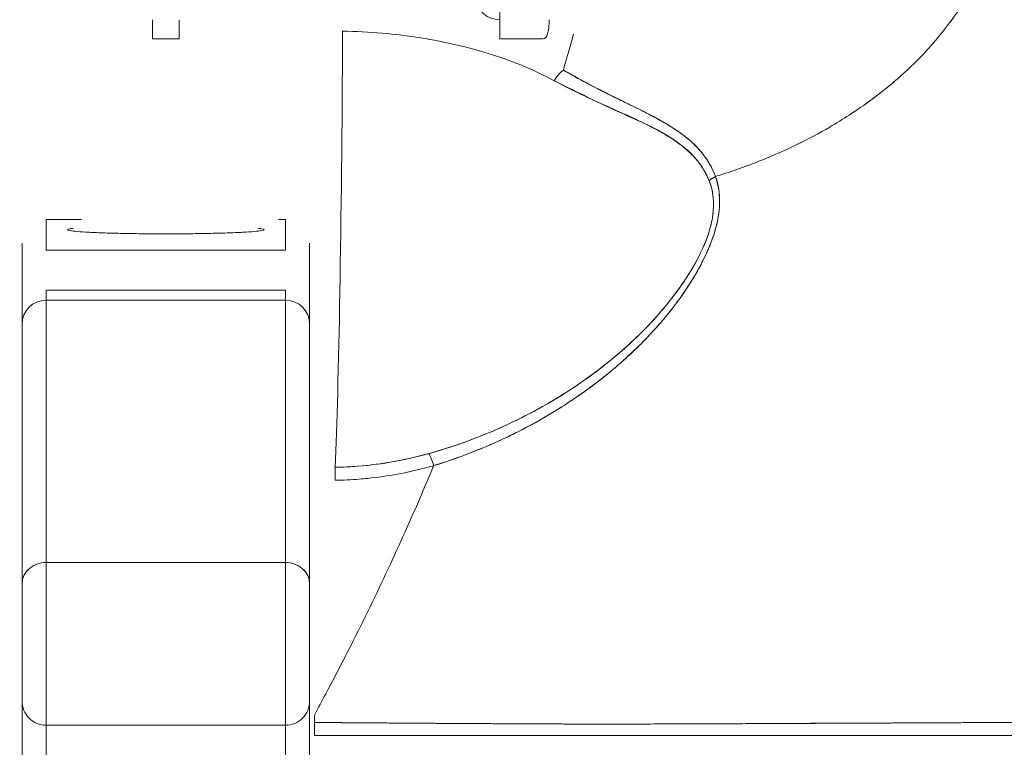
# Model space of a CAD drawing. Units: inches. Extents: x 19 to 496, y 9 to 306.
# Drawn here: x 216 to 216, y 103 to 103 of the extents above; entities that cross this region are included whole.
import ezdxf

# ---------------------------------------------------------------- set-up
doc = ezdxf.new("R2010")
doc.units = ezdxf.units.IN
doc.header["$LTSCALE"] = 30
doc.header["$MEASUREMENT"] = 0
doc.layers.get('0').update_dxf_attribs({"lineweight": 0})
doc.layers.add('Dimension (ANSI)', color=7, linetype='Continuous', lineweight=5)
doc.layers.add('Visible (ANSI)', color=7, linetype='Continuous', lineweight=5)
doc.styles.add('Note Text (ANSI)', font='tahoma.ttf')
doc.dimstyles.new('Default (ANSI)', dxfattribs={"dimscale": 30, "dimtxt": 0.07, "dimasz": 0.07, "dimexe": 0.125, "dimexo": 0.0625, "dimgap": 0.031496, "dimtad": 0, "dimtih": 1, "dimtoh": 1, "dimrnd": 1e-08, "dimzin": 0, "dimdsep": 46, "dimtxsty": 'Note Text (ANSI)', "dimblk": 'Filled-1', "dimcen": 0.09, "dimdle": 0.393701, "dimclrd": 256, "dimclre": 256, "dimclrt": 256, "dimadec": 0, "dimazin": 0, "dimtfac": 0.928571, "dimtofl": 0, "dimtmove": 0, "dimatfit": 3, "dimfxl": 1, "dimtolj": 1, "dimtzin": 0, "dimlwd": -1, "dimlwe": -1, "dimarcsym": 0})

# ---------------------------------------------------------------- blocks, each defined once
blk = doc.blocks.new('Filled-1')
at = {"color": 0}
for p, q in [((0, 0), (-1, 0.17857)), ((-1, 0.17857), (-1, -0.17857)), ((-1, 0), (0, 0)), ((-1, -0.17857), (0, 0))]:
    blk.add_line(p, q, dxfattribs=at)
at = {"color": 0, "flags": 128}
blk.add_lwpolyline([(-1, -0.17857), (0, 0), (-1, 0.17857), (-1, -0.17857)], dxfattribs=at)
at = {"color": 0}
blk.add_solid([(-1, -0.17857), (0, 0), (-1, 0.17857), (-1, -0.17857)], dxfattribs=at)
blk = doc.blocks.new('*D22')
at = {"layer": 'Defpoints', "color": 0, "transparency": 16777216}
for p in [(242.65722, 109.73955), (213.34472, 101.62897), (242.65722, 101.62897)]:
    blk.add_point(p, dxfattribs=at)
at = {"layer": 'Dimension (ANSI)', "transparency": 16777216}
for p, q in [((213.34472, 103.50397), (213.34472, 113.48955)), ((242.65722, 103.50397), (242.65722, 113.48955)), ((215.44472, 109.73955), (218.25908, 109.73955)), ((240.55722, 109.73955), (237.74286, 109.73955))]:
    blk.add_line(p, q, dxfattribs=at)
at = {"layer": 'Dimension (ANSI)', "transparency": 16777216, "xscale": 2.100000008940696, "yscale": 2.100000008940696, "zscale": 2.100000008940696, "rotation": 180}
blk.add_blockref('Filled-1', (213.34472, 109.73955), dxfattribs=at)
at = {"layer": 'Dimension (ANSI)', "transparency": 16777216, "xscale": 2.100000008940696, "yscale": 2.100000008940696, "zscale": 2.100000008940696}
blk.add_blockref('Filled-1', (242.65722, 109.73955), dxfattribs=at)
at = {"layer": 'Dimension (ANSI)', "transparency": 16777216, "insert": (228.00097, 109.73955), "char_height": 2.1, "attachment_point": 5, "style": 'Note Text (ANSI)'}
blk.add_mtext('\\A1;\\fTahoma|b0|i0;\\H2.1000;29.31\\P\\fTahoma|b0|i0;\\H2.1000;DOOR WIDTH', dxfattribs=at)

msp = doc.modelspace()

# ---------------------------------------------------------------- linework, layer by layer
at = {"layer": 'Visible (ANSI)'}
for p, q in [((216.01638, 103.30186), (216.01638, 103.193)), ((215.73094, 103.193), (215.73094, 103.17718)), ((215.75299, 103.17718), (215.75299, 103.193)), ((216.01638, 103.193), (216.01638, 103.17718)), ((215.73094, 103.17718), (215.75299, 103.17718)), ((216.05167, 103.17718), (216.01638, 103.17718)), ((216.0963, 103.13654), (216.0963, 103.1365)), ((216.0963, 103.12553), (216.0963, 103.12552)), ((216.12468, 103.1125), (216.12468, 103.11277)), ((215.64354, 103.02884), (215.67257, 103.02884)), ((215.64354, 103.00362), (215.64354, 103.02884)), ((215.83443, 103.02884), (215.84039, 103.02884)), ((215.84039, 103.02884), (215.84039, 103.00362)), ((215.62386, 103.00918), (215.62386, 102.98396)), ((215.86008, 103.00918), (215.86008, 103.00927)), ((215.86008, 102.98396), (215.86008, 103.00918)), ((215.84039, 103.00362), (215.64354, 103.00362)), ((215.62386, 102.95298), (215.62386, 102.98396)), ((215.86008, 102.95298), (215.86008, 102.98396)), ((215.64354, 102.97058), (215.84039, 102.97058)), ((215.64354, 102.97058), (215.64354, 102.96241)), ((215.84039, 102.96241), (215.84039, 102.97058)), ((215.64354, 102.74679), (215.64354, 102.96241)), ((215.64354, 102.96241), (215.64354, 102.74679)), ((215.64354, 102.96241), (215.84039, 102.96241)), ((215.84039, 102.96241), (215.84039, 102.74679)), ((215.84039, 102.74679), (215.84039, 102.96241)), ((215.62386, 102.94273), (215.62386, 102.95298)), ((215.86008, 102.94273), (215.86008, 102.95298)), ((215.62386, 102.72932), (215.62386, 102.94273)), ((215.62386, 102.94273), (215.62386, 102.72932)), ((215.86008, 102.72932), (215.86008, 102.94273)), ((215.86008, 102.72932), (215.86008, 102.94273)), ((216.12468, 102.92808), (216.12468, 102.9281)), ((216.0963, 102.895), (216.0963, 102.89496)), ((215.64354, 102.61304), (215.64354, 102.74679)), ((215.84039, 102.74679), (215.64354, 102.74679)), ((215.64354, 102.74679), (215.64354, 102.61304)), ((215.64354, 102.74679), (215.84039, 102.74679)), ((215.84039, 102.74679), (215.84039, 102.61304)), ((215.84039, 102.61304), (215.84039, 102.74679)), ((215.62386, 102.63273), (215.62386, 102.72932)), ((215.62386, 102.72932), (215.62386, 102.63273)), ((215.86008, 102.63273), (215.86008, 102.72932)), ((215.86008, 102.63273), (215.86008, 102.72932)), ((215.62386, 102.46287), (215.62386, 102.63273)), ((215.86008, 102.46287), (215.86008, 102.63273)), ((215.64354, 102.61304), (215.64354, 102.4478)), ((215.64354, 102.61304), (215.84039, 102.61304)), ((215.84039, 102.4478), (215.84039, 102.61304)), ((216.0963, 102.61402), (216.0963, 102.61402)), ((216.12468, 102.61404), (216.12468, 102.61404))]:
    msp.add_line(p, q, dxfattribs=at)
for centre, start, end in [((215.64354, 102.94273), 90, 180), ((215.84039, 102.94273), 0, 90), ((215.64354, 102.63273), 179.99971, 270), ((215.84039, 102.63273), 270, 0.00029)]:
    msp.add_arc(centre, 0.01969, start, end, dxfattribs=at)
for centre, major_axis, ratio, start_param, end_param in [((216.01638, 103.20903), (-0.0185, 0), 0.866025, 0, 1.570796), ((215.87662, 103.32988), (0, 0.55118), 0.02, 3.555085, 4.443895), ((216.06861, 103.13603), (-0.00951, -0.01768), 0.499898, 3.964358, 4.593885), ((216.20156, 103.05077), (0.01865, 0.00744), 0.769737, 1.694033, 2.011377), ((216.20156, 103.05077), (-0.01865, -0.00744), 0.7697, 4.835385, 5.152769), ((215.96209, 102.81838), (-0.00536, 0.01935), 0.115734, 5.108846, 5.870906), ((215.96209, 102.81838), (0.00536, -0.01935), 0.115734, 1.967255, 2.729315), ((215.88121, 102.80676), (0.00022, -0.02008), 0.004433, 1.964368, 2.728174), ((215.64354, 102.72932), (-0.01969, 0), 0.887306, 4.712389, 6.28319), ((215.64354, 102.72932), (-0.01969, 0), 0.887306, 4.712389, 6.283185), ((215.84039, 102.72932), (0.01969, 0), 0.887306, 0, 1.570796), ((215.84039, 102.72932), (0.01969, 0), 0.887306, 6.28318, 7.853982), ((215.86401, 102.6061), (0, 0.12731), 0.000028, 4.785202, 4.833185)]:
    msp.add_ellipse(centre, major_axis=major_axis, ratio=ratio, start_param=start_param, end_param=end_param, dxfattribs=at)
for points, knots in [([(216.19358, 103.0641), (216.1956, 103.06472), (216.1976, 103.06535), (216.19961, 103.06599), (216.20579, 103.06797), (216.21193, 103.07008), (216.218, 103.0723), (216.22411, 103.07453), (216.23014, 103.07688), (216.23609, 103.07935), (216.24208, 103.08183), (216.24799, 103.08442), (216.25378, 103.08712), (216.256, 103.08816), (216.25821, 103.08921), (216.26039, 103.09027), (216.26976, 103.09483), (216.27883, 103.09967), (216.28757, 103.10477), (216.29301, 103.10794), (216.29832, 103.1112), (216.30349, 103.11456), (216.30868, 103.11793), (216.31374, 103.12139), (216.31865, 103.12494), (216.32357, 103.1285), (216.32835, 103.13214), (216.33298, 103.13587), (216.3376, 103.13958), (216.34208, 103.14339), (216.34641, 103.14727), (216.35339, 103.15353), (216.36, 103.16), (216.36621, 103.16667), (216.36763, 103.1682), (216.36903, 103.16974), (216.37041, 103.17129), (216.37765, 103.17941), (216.3843, 103.18782), (216.39032, 103.19646), (216.39438, 103.20228), (216.39815, 103.20819), (216.40163, 103.2142), (216.40317, 103.21685), (216.40464, 103.21952), (216.40606, 103.22221), (216.41051, 103.23062), (216.41438, 103.2392), (216.41767, 103.24794), (216.4199, 103.25385), (216.42186, 103.25985), (216.42355, 103.2659), (216.42421, 103.26829), (216.42483, 103.27069), (216.42541, 103.27309), (216.42732, 103.28108), (216.42874, 103.28914), (216.42966, 103.29714), (216.43053, 103.30473), (216.43094, 103.31227), (216.43094, 103.31961)], [0, 0, 0, 0, 0.014459, 0.014459, 0.014459, 0.059138, 0.059138, 0.059138, 0.104088, 0.104088, 0.104088, 0.149346, 0.149346, 0.149346, 0.166667, 0.166667, 0.166667, 0.24084, 0.24084, 0.24084, 0.286952, 0.286952, 0.286952, 0.333189, 0.333189, 0.333189, 0.379462, 0.379462, 0.379462, 0.425634, 0.425634, 0.425634, 0.5, 0.5, 0.5, 0.517058, 0.517058, 0.517058, 0.606463, 0.606463, 0.606463, 0.666667, 0.666667, 0.666667, 0.693307, 0.693307, 0.693307, 0.776792, 0.776792, 0.776792, 0.833333, 0.833333, 0.833333, 0.855634, 0.855634, 0.855634, 0.929684, 0.929684, 0.929684, 1, 1, 1, 1]), ([(216.43094, 103.31961), (216.43094, 103.31227), (216.43053, 103.30473), (216.42966, 103.29714), (216.42874, 103.28914), (216.42732, 103.28108), (216.42541, 103.27309), (216.42484, 103.27071), (216.42422, 103.26833), (216.42356, 103.26596), (216.42187, 103.25988), (216.41991, 103.25387), (216.41767, 103.24794), (216.41438, 103.2392), (216.41051, 103.23062), (216.40606, 103.22221), (216.40464, 103.21952), (216.40317, 103.21685), (216.40163, 103.2142), (216.39815, 103.2082), (216.39438, 103.20228), (216.39032, 103.19646), (216.3843, 103.18782), (216.37765, 103.17941), (216.37041, 103.17129), (216.36904, 103.16974), (216.36764, 103.1682), (216.36621, 103.16667), (216.36001, 103.16), (216.3534, 103.15353), (216.34641, 103.14727), (216.33775, 103.13951), (216.32851, 103.13206), (216.31869, 103.12497), (216.30886, 103.11787), (216.29847, 103.11112), (216.28757, 103.10477), (216.27882, 103.09967), (216.26975, 103.09483), (216.26038, 103.09027), (216.2582, 103.0892), (216.256, 103.08815), (216.25378, 103.08712), (216.24799, 103.08442), (216.24208, 103.08183), (216.23609, 103.07935), (216.23014, 103.07688), (216.2241, 103.07453), (216.218, 103.0723), (216.21193, 103.07008), (216.20579, 103.06797), (216.19961, 103.06599), (216.1976, 103.06535), (216.1956, 103.06472), (216.19358, 103.0641)], [0, 0, 0, 0, 0.070424, 0.070424, 0.070424, 0.144534, 0.144534, 0.144534, 0.166667, 0.166667, 0.166667, 0.223344, 0.223344, 0.223344, 0.306735, 0.306735, 0.306735, 0.333333, 0.333333, 0.333333, 0.393546, 0.393546, 0.393546, 0.482972, 0.482972, 0.482972, 0.5, 0.5, 0.5, 0.574384, 0.574384, 0.574384, 0.666667, 0.666667, 0.666667, 0.759127, 0.759127, 0.759127, 0.833333, 0.833333, 0.833333, 0.850626, 0.850626, 0.850626, 0.89589, 0.89589, 0.89589, 0.940848, 0.940848, 0.940848, 0.985537, 0.985537, 0.985537, 1, 1, 1, 1]), ([(216.05693, 103.193), (216.05691, 103.18801), (216.05648, 103.18409), (216.05565, 103.18142), (216.05481, 103.17875), (216.05359, 103.17731), (216.05191, 103.17719), (216.05183, 103.17718), (216.05175, 103.17718), (216.05167, 103.17718)], [0.0000104, 0.0000104, 0.0000104, 0.0000104, 0.1666667, 0.1666667, 0.1666667, 0.3333333, 0.3333333, 0.3333333, 0.3411809, 0.3411809, 0.3411809, 0.3411809]), ([(215.88725, 103.18366), (215.90921, 103.18319), (215.93064, 103.18135), (215.9513, 103.17808), (215.97196, 103.1748), (215.99186, 103.1701), (216.01027, 103.1642), (216.02868, 103.1583), (216.04562, 103.15118), (216.06095, 103.14285)], [0, 0, 0, 0, 0.333333, 0.333333, 0.333333, 0.666667, 0.666667, 0.666667, 1, 1, 1, 1]), ([(216.19358, 103.0641), (216.19324, 103.06504), (216.19287, 103.06598), (216.19248, 103.06691), (216.19139, 103.06951), (216.19011, 103.07208), (216.18864, 103.07461), (216.18709, 103.07727), (216.18533, 103.07989), (216.18333, 103.08245), (216.18194, 103.08422), (216.18044, 103.08597), (216.17882, 103.08769), (216.17799, 103.08857), (216.17713, 103.08944), (216.17624, 103.09031), (216.17349, 103.09299), (216.17045, 103.09559), (216.16714, 103.09811), (216.16365, 103.10076), (216.15985, 103.10333), (216.15578, 103.10584), (216.15453, 103.10661), (216.15325, 103.10738), (216.15195, 103.10814), (216.14881, 103.10998), (216.14553, 103.11179), (216.1421, 103.11361), (216.13707, 103.11627), (216.13173, 103.11893), (216.12613, 103.12169), (216.12236, 103.12355), (216.11846, 103.12545), (216.11445, 103.12742), (216.1122, 103.12853), (216.10991, 103.12966), (216.10759, 103.13081), (216.10118, 103.13399), (216.09452, 103.13737), (216.08763, 103.14102), (216.08145, 103.14429), (216.07509, 103.14777), (216.0686, 103.15155)], [0, 0, 0, 0, 0.028646, 0.028646, 0.028646, 0.108264, 0.108264, 0.108264, 0.191862, 0.191862, 0.191862, 0.25, 0.25, 0.25, 0.279904, 0.279904, 0.279904, 0.37246, 0.37246, 0.37246, 0.469969, 0.469969, 0.469969, 0.5, 0.5, 0.5, 0.572304, 0.572304, 0.572304, 0.678496, 0.678496, 0.678496, 0.75, 0.75, 0.75, 0.790087, 0.790087, 0.790087, 0.900698, 0.900698, 0.900698, 1, 1, 1, 1]), ([(216.19358, 103.0641), (216.19089, 103.07169), (216.18673, 103.07849), (216.18157, 103.08459), (216.1815, 103.08468), (216.18143, 103.08477), (216.18136, 103.08485), (216.17658, 103.09047), (216.17096, 103.09549), (216.16429, 103.10025), (216.16383, 103.10057), (216.16337, 103.10089), (216.16291, 103.10121), (216.16034, 103.10299), (216.15761, 103.10474), (216.15475, 103.10646), (216.1528, 103.10764), (216.15078, 103.10881), (216.14871, 103.10997), (216.14507, 103.11201), (216.14125, 103.11404), (216.13726, 103.11609), (216.13623, 103.11661), (216.1352, 103.11714), (216.13416, 103.11767), (216.12972, 103.11991), (216.12509, 103.12219), (216.12026, 103.12457), (216.11592, 103.1267), (216.11142, 103.12891), (216.10678, 103.13123), (216.10636, 103.13144), (216.10593, 103.13165), (216.10551, 103.13187), (216.10166, 103.1338), (216.09771, 103.1358), (216.09368, 103.13789), (216.08942, 103.1401), (216.08507, 103.1424), (216.08064, 103.14482), (216.07669, 103.14697), (216.07267, 103.14921), (216.0686, 103.15155)], [0, 0, 0, 0, 0.2, 0.2, 0.2, 0.202822, 0.202822, 0.202822, 0.387433, 0.387433, 0.387433, 0.4, 0.4, 0.4, 0.469613, 0.469613, 0.469613, 0.517, 0.517, 0.517, 0.6, 0.6, 0.6, 0.621251, 0.621251, 0.621251, 0.71154, 0.71154, 0.71154, 0.792621, 0.792621, 0.792621, 0.8, 0.8, 0.8, 0.866842, 0.866842, 0.866842, 0.937291, 0.937291, 0.937291, 1, 1, 1, 1]), ([(216.06095, 103.14285), (216.06757, 103.13926), (216.0742, 103.13594), (216.08076, 103.13278), (216.08773, 103.12943), (216.09463, 103.12627), (216.10142, 103.12321), (216.1079, 103.1203), (216.11427, 103.11748), (216.12048, 103.11468), (216.12605, 103.11216), (216.13148, 103.10966), (216.1367, 103.10703), (216.13711, 103.10683), (216.13752, 103.10662), (216.13793, 103.10641), (216.14226, 103.10421), (216.14644, 103.10199), (216.15044, 103.09968), (216.15442, 103.09738), (216.15822, 103.095), (216.16179, 103.09246), (216.16502, 103.09017), (216.16806, 103.08775), (216.17088, 103.08519), (216.17344, 103.08286), (216.17582, 103.08042), (216.17799, 103.07784), (216.17996, 103.0755), (216.18176, 103.07306), (216.18338, 103.0705), (216.18485, 103.06817), (216.18616, 103.06576), (216.1873, 103.06324), (216.1877, 103.06236), (216.18807, 103.06148), (216.18843, 103.06058)], [0, 0, 0, 0, 0.123264, 0.123264, 0.123264, 0.254167, 0.254167, 0.254167, 0.37913, 0.37913, 0.37913, 0.491157, 0.491157, 0.491157, 0.5, 0.5, 0.5, 0.593399, 0.593399, 0.593399, 0.686267, 0.686267, 0.686267, 0.770296, 0.770296, 0.770296, 0.846506, 0.846506, 0.846506, 0.915548, 0.915548, 0.915548, 0.978208, 0.978208, 0.978208, 1, 1, 1, 1]), ([(216.06095, 103.14285), (216.07799, 103.13448), (216.09337, 103.12676), (216.10756, 103.12022), (216.12176, 103.11367), (216.13476, 103.10829), (216.14587, 103.10241), (216.15697, 103.09652), (216.16618, 103.09014), (216.17325, 103.08317), (216.18032, 103.0762), (216.18527, 103.06863), (216.18843, 103.06058)], [0, 0, 0, 0, 0.25, 0.25, 0.25, 0.5, 0.5, 0.5, 0.75, 0.75, 0.75, 1, 1, 1, 1]), ([(216.18843, 103.06058), (216.19039, 103.05558), (216.19162, 103.05011), (216.19192, 103.04425), (216.19219, 103.03926), (216.19179, 103.034), (216.19078, 103.02858), (216.19033, 103.02611), (216.18974, 103.0236), (216.18903, 103.02107), (216.18661, 103.01246), (216.18276, 103.00357), (216.17807, 102.9948), (216.17755, 102.99383), (216.17701, 102.99285), (216.17647, 102.99188), (216.17187, 102.98364), (216.16648, 102.97553), (216.16056, 102.96764), (216.15346, 102.95818), (216.14561, 102.94905), (216.13716, 102.94031), (216.13166, 102.93462), (216.12591, 102.9291), (216.11993, 102.92375), (216.11569, 102.91995), (216.11135, 102.91626), (216.10693, 102.91265), (216.09632, 102.90402), (216.08521, 102.89594), (216.07368, 102.88843), (216.06416, 102.88223), (216.05435, 102.87643), (216.04429, 102.87103), (216.04337, 102.87053), (216.04245, 102.87004), (216.04152, 102.86955), (216.03169, 102.86437), (216.02163, 102.85957), (216.0114, 102.85518), (216.00222, 102.85123), (215.9929, 102.84762), (215.98347, 102.84433), (215.97509, 102.84141), (215.96662, 102.83875), (215.95808, 102.83636)], [0, 0, 0, 0, 0.067597, 0.067597, 0.067597, 0.125, 0.125, 0.125, 0.151167, 0.151167, 0.151167, 0.240091, 0.240091, 0.240091, 0.25, 0.25, 0.25, 0.333853, 0.333853, 0.333853, 0.434449, 0.434449, 0.434449, 0.5, 0.5, 0.5, 0.546484, 0.546484, 0.546484, 0.657929, 0.657929, 0.657929, 0.75, 0.75, 0.75, 0.758447, 0.758447, 0.758447, 0.848119, 0.848119, 0.848119, 0.928517, 0.928517, 0.928517, 1, 1, 1, 1]), ([(216.18843, 103.06058), (216.19086, 103.05499), (216.19202, 103.0486), (216.192, 103.04148), (216.19198, 103.03436), (216.19079, 103.02651), (216.18812, 103.01799), (216.18545, 103.00947), (216.1813, 103.00028), (216.1758, 102.99071), (216.17031, 102.98113), (216.16346, 102.97116), (216.15536, 102.96105), (216.14726, 102.95094), (216.13791, 102.94069), (216.1272, 102.93047), (216.11649, 102.92026), (216.10443, 102.91009), (216.09064, 102.90007), (216.07685, 102.89004), (216.06128, 102.88023), (216.04578, 102.87183), (216.03028, 102.86343), (216.01487, 102.85639), (216.00019, 102.85056), (215.9855, 102.84472), (215.97155, 102.84008), (215.95808, 102.83636)], [0, 0, 0, 0, 0.111111, 0.111111, 0.111111, 0.222222, 0.222222, 0.222222, 0.333333, 0.333333, 0.333333, 0.444444, 0.444444, 0.444444, 0.555556, 0.555556, 0.555556, 0.666667, 0.666667, 0.666667, 0.777778, 0.777778, 0.777778, 0.888889, 0.888889, 0.888889, 1, 1, 1, 1]), ([(215.96209, 102.82643), (215.97614, 102.8309), (215.99104, 102.83618), (216.00595, 102.8425), (216.01056, 102.84445), (216.01516, 102.84649), (216.01975, 102.84864), (216.02365, 102.85046), (216.02753, 102.85236), (216.03138, 102.85431), (216.04082, 102.8591), (216.05008, 102.86425), (216.05892, 102.86958), (216.06451, 102.87295), (216.06993, 102.87639), (216.07514, 102.87985), (216.07897, 102.88241), (216.08269, 102.88497), (216.08629, 102.88755), (216.0869, 102.88799), (216.0875, 102.88842), (216.0881, 102.88885), (216.09909, 102.89681), (216.10899, 102.90488), (216.11811, 102.91306), (216.11848, 102.91339), (216.11885, 102.91372), (216.11921, 102.91405), (216.12975, 102.92357), (216.13924, 102.93326), (216.14762, 102.94287), (216.14946, 102.94499), (216.15125, 102.9471), (216.15299, 102.94921), (216.15393, 102.95035), (216.15486, 102.95149), (216.15577, 102.95263), (216.16301, 102.96168), (216.16928, 102.97062), (216.17461, 102.97932), (216.17548, 102.98073), (216.17632, 102.98214), (216.17714, 102.98355), (216.18337, 102.99421), (216.1882, 103.00446), (216.19148, 103.01398), (216.19162, 103.01438), (216.19175, 103.01477), (216.19189, 103.01517), (216.19516, 103.02502), (216.19675, 103.03407), (216.19698, 103.04223), (216.19722, 103.05038), (216.1961, 103.05765), (216.19358, 103.0641)], [0, 0, 0, 0, 0.095523, 0.095523, 0.095523, 0.125, 0.125, 0.125, 0.150006, 0.150006, 0.150006, 0.211266, 0.211266, 0.211266, 0.25, 0.25, 0.25, 0.278579, 0.278579, 0.278579, 0.283368, 0.283368, 0.283368, 0.371453, 0.371453, 0.371453, 0.375, 0.375, 0.375, 0.477463, 0.477463, 0.477463, 0.5, 0.5, 0.5, 0.512193, 0.512193, 0.512193, 0.609209, 0.609209, 0.609209, 0.625, 0.625, 0.625, 0.744987, 0.744987, 0.744987, 0.75, 0.75, 0.75, 0.875, 0.875, 0.875, 1, 1, 1, 1]), ([(215.96209, 102.82643), (215.97094, 102.82913), (215.97953, 102.83206), (215.98785, 102.83519), (215.99766, 102.83887), (216.0071, 102.84282), (216.01614, 102.84697), (216.01953, 102.84852), (216.02286, 102.8501), (216.02613, 102.8517), (216.03322, 102.85517), (216.04004, 102.85875), (216.04662, 102.86242), (216.0581, 102.86883), (216.06883, 102.8755), (216.07886, 102.88237), (216.09114, 102.89077), (216.10239, 102.89946), (216.11263, 102.90825), (216.11555, 102.91076), (216.11839, 102.91328), (216.12114, 102.9158), (216.12901, 102.923), (216.13623, 102.93025), (216.14282, 102.93749), (216.14664, 102.94168), (216.15026, 102.94587), (216.15367, 102.95004), (216.15811, 102.95546), (216.1622, 102.96086), (216.16595, 102.9662), (216.17006, 102.97203), (216.17377, 102.97779), (216.17707, 102.98343), (216.1793, 102.98724), (216.18133, 102.99098), (216.18319, 102.99466), (216.18661, 103.00145), (216.18941, 103.00801), (216.19156, 103.01422), (216.19251, 103.01696), (216.19333, 103.01964), (216.19402, 103.02225), (216.19576, 103.02878), (216.19673, 103.03496), (216.19694, 103.04091), (216.19701, 103.04287), (216.19701, 103.04481), (216.19692, 103.04671), (216.19664, 103.05291), (216.19548, 103.05876), (216.19358, 103.0641)], [0, 0, 0, 0, 0.047704, 0.047704, 0.047704, 0.103949, 0.103949, 0.103949, 0.125, 0.125, 0.125, 0.170549, 0.170549, 0.170549, 0.25, 0.25, 0.25, 0.347289, 0.347289, 0.347289, 0.375, 0.375, 0.375, 0.454119, 0.454119, 0.454119, 0.5, 0.5, 0.5, 0.559712, 0.559712, 0.559712, 0.625, 0.625, 0.625, 0.668948, 0.668948, 0.668948, 0.75, 0.75, 0.75, 0.785781, 0.785781, 0.785781, 0.875, 0.875, 0.875, 0.904424, 0.904424, 0.904424, 1, 1, 1, 1]), ([(215.66602, 103.02159), (215.66492, 103.02146), (215.66401, 103.02132), (215.66329, 103.02119), (215.66194, 103.02094), (215.66126, 103.02068), (215.66126, 103.02042), (215.66126, 103.02016), (215.66194, 103.0199), (215.66329, 103.01965), (215.66464, 103.0194), (215.66665, 103.01915), (215.66928, 103.01892), (215.67191, 103.01869), (215.67516, 103.01847), (215.67893, 103.01826), (215.68271, 103.01806), (215.68702, 103.01788), (215.69175, 103.01772), (215.69648, 103.01756), (215.70163, 103.01742), (215.7071, 103.01731), (215.71257, 103.01719), (215.71836, 103.01711), (215.72421, 103.01705), (215.73005, 103.017), (215.73594, 103.01697), (215.74197, 103.01697)], [0.3902556, 0.3902556, 0.3902556, 0.3902556, 0.4285714, 0.4285714, 0.4285714, 0.5, 0.5, 0.5, 0.5714286, 0.5714286, 0.5714286, 0.6428571, 0.6428571, 0.6428571, 0.7142857, 0.7142857, 0.7142857, 0.7857143, 0.7857143, 0.7857143, 0.8571429, 0.8571429, 0.8571429, 0.9285714, 0.9285714, 0.9285714, 1, 1, 1, 1]), ([(215.74197, 103.01697), (215.74801, 103.01697), (215.7539, 103.017), (215.75975, 103.01705), (215.76559, 103.01711), (215.77139, 103.0172), (215.77686, 103.01731), (215.78233, 103.01742), (215.78748, 103.01756), (215.79221, 103.01772), (215.79694, 103.01788), (215.80124, 103.01806), (215.80502, 103.01827), (215.80879, 103.01847), (215.81204, 103.01869), (215.81466, 103.01892), (215.81729, 103.01915), (215.8193, 103.0194), (215.82065, 103.01965), (215.822, 103.0199), (215.82268, 103.02016), (215.82268, 103.02042), (215.82268, 103.02068), (215.82199, 103.02094), (215.82064, 103.02119), (215.81992, 103.02133), (215.81901, 103.02146), (215.81792, 103.02159)], [0, 0, 0, 0, 0.0714286, 0.0714286, 0.0714286, 0.1428571, 0.1428571, 0.1428571, 0.2142857, 0.2142857, 0.2142857, 0.2857143, 0.2857143, 0.2857143, 0.3571429, 0.3571429, 0.3571429, 0.4285714, 0.4285714, 0.4285714, 0.5, 0.5, 0.5, 0.5714286, 0.5714286, 0.5714286, 0.6096507, 0.6096507, 0.6096507, 0.6096507]), ([(215.95808, 102.83636), (215.94881, 102.83377), (215.93941, 102.83159), (215.92991, 102.82987), (215.91993, 102.82805), (215.90985, 102.82674), (215.89973, 102.82596), (215.89352, 102.82549), (215.88728, 102.82522), (215.88105, 102.82515)], [0, 0, 0, 0, 0.370836, 0.370836, 0.370836, 0.760631, 0.760631, 0.760631, 1, 1, 1, 1]), ([(215.95808, 102.83636), (215.94956, 102.83395), (215.94114, 102.83199), (215.93251, 102.83035), (215.92388, 102.82871), (215.91502, 102.82742), (215.90645, 102.82656), (215.89788, 102.8257), (215.88959, 102.82524), (215.88105, 102.82515)], [0, 0, 0, 0, 0.333333, 0.333333, 0.333333, 0.666667, 0.666667, 0.666667, 1, 1, 1, 1]), ([(215.86402, 102.62144), (215.86717, 102.62723), (215.87029, 102.63302), (215.87336, 102.6388), (215.88465, 102.65999), (215.89543, 102.6811), (215.90572, 102.70204), (215.916, 102.72299), (215.9258, 102.74377), (215.93509, 102.76429), (215.94438, 102.78481), (215.95318, 102.80507), (215.96148, 102.82498), (215.96168, 102.82546), (215.96188, 102.82594), (215.96209, 102.82643)], [0, 0, 0, 0, 0.082787, 0.082787, 0.082787, 0.386071, 0.386071, 0.386071, 0.689355, 0.689355, 0.689355, 0.992639, 0.992639, 0.992639, 1, 1, 1, 1]), ([(215.88121, 102.81446), (215.88771, 102.81453), (215.89428, 102.81482), (215.90086, 102.81533), (215.9032, 102.81552), (215.90554, 102.81572), (215.90788, 102.81596), (215.91608, 102.81679), (215.9243, 102.81796), (215.93257, 102.8195), (215.93333, 102.81964), (215.93408, 102.81978), (215.93484, 102.81992), (215.94388, 102.82167), (215.95299, 102.82384), (215.96209, 102.82643)], [0, 0, 0, 0, 0.246085, 0.246085, 0.246085, 0.333333, 0.333333, 0.333333, 0.638792, 0.638792, 0.638792, 0.666667, 0.666667, 0.666667, 1, 1, 1, 1]), ([(215.86402, 102.60475), (215.86401, 102.60475), (215.86402, 102.60522), (215.86402, 102.60614), (215.86402, 102.60706), (215.86402, 102.60837), (215.86402, 102.60998), (215.86402, 102.61159), (215.86402, 102.61352), (215.86402, 102.61536)], [0, 0, 0, 0, 0.333333, 0.333333, 0.333333, 0.666667, 0.666667, 0.666667, 1, 1, 1, 1]), ([(215.86402, 102.61536), (215.86447, 102.61535), (215.86492, 102.61535), (215.86537, 102.61535), (215.86717, 102.61533), (215.86897, 102.61532), (215.87076, 102.6153), (215.87274, 102.61528), (215.87472, 102.61527), (215.87669, 102.61525), (215.87883, 102.61523), (215.88097, 102.61522), (215.88311, 102.6152), (215.88539, 102.61518), (215.88768, 102.61516), (215.88996, 102.61515), (215.89238, 102.61513), (215.8948, 102.61511), (215.89722, 102.61509), (215.89977, 102.61507), (215.90232, 102.61505), (215.90485, 102.61503), (215.90756, 102.61501), (215.91025, 102.61499), (215.91293, 102.61497), (215.91581, 102.61495), (215.91869, 102.61493), (215.92154, 102.61491), (215.92464, 102.61489), (215.92771, 102.61486), (215.93078, 102.61484), (215.93411, 102.61482), (215.93743, 102.6148), (215.94072, 102.61477), (215.94433, 102.61475), (215.94792, 102.61472), (215.95148, 102.6147), (215.9554, 102.61467), (215.95929, 102.61465), (215.96315, 102.61462), (215.96741, 102.6146), (215.97164, 102.61457), (215.97583, 102.61454), (215.98022, 102.61452), (215.98457, 102.61449), (215.98888, 102.61447), (215.9891, 102.61446), (215.98932, 102.61446), (215.98954, 102.61446), (215.99457, 102.61443), (215.99954, 102.6144), (216.00446, 102.61437), (216.01008, 102.61434), (216.01564, 102.61431), (216.02115, 102.61428), (216.02672, 102.61425), (216.03225, 102.61422), (216.03774, 102.61419), (216.04289, 102.61417), (216.04801, 102.61414), (216.05311, 102.61412), (216.05797, 102.6141), (216.06282, 102.61409), (216.06765, 102.61407), (216.07239, 102.61406), (216.07712, 102.61405), (216.08184, 102.61404), (216.08666, 102.61403), (216.09147, 102.61402), (216.09629, 102.61402), (216.09724, 102.61402), (216.0982, 102.61402), (216.09915, 102.61402), (216.10332, 102.61402), (216.1075, 102.61402), (216.11168, 102.61402), (216.11733, 102.61403), (216.12299, 102.61403), (216.12866, 102.61404), (216.13496, 102.61405), (216.14129, 102.61407), (216.14764, 102.61408), (216.15466, 102.6141), (216.16171, 102.61412), (216.1688, 102.61415), (216.17658, 102.61417), (216.18441, 102.6142), (216.19227, 102.61424), (216.19797, 102.61426), (216.20369, 102.61429), (216.20943, 102.61431), (216.21234, 102.61432), (216.21525, 102.61434), (216.21817, 102.61435), (216.22743, 102.61439), (216.23673, 102.61444), (216.246, 102.61448), (216.25489, 102.61452), (216.26376, 102.61456), (216.27254, 102.6146), (216.28102, 102.61464), (216.28943, 102.61468), (216.2977, 102.61472), (216.3055, 102.61475), (216.31318, 102.61479), (216.3207, 102.61482), (216.32104, 102.61482), (216.32139, 102.61482), (216.32174, 102.61482), (216.32963, 102.61486), (216.33734, 102.61489), (216.34488, 102.61493), (216.35263, 102.61496), (216.3602, 102.61499), (216.3676, 102.61503), (216.37548, 102.61507), (216.38317, 102.6151), (216.39068, 102.61514), (216.39891, 102.61518), (216.40693, 102.61522), (216.41475, 102.61527), (216.4152, 102.61527), (216.41565, 102.61527), (216.41611, 102.61528), (216.42435, 102.61532), (216.43238, 102.61538), (216.44018, 102.61543), (216.44886, 102.61549), (216.45725, 102.61555), (216.46532, 102.61562), (216.47327, 102.61568), (216.48091, 102.61575), (216.48823, 102.61581), (216.49017, 102.61583), (216.49208, 102.61585), (216.49397, 102.61587), (216.49909, 102.61591), (216.50405, 102.61596), (216.50883, 102.61601), (216.51522, 102.61607), (216.52131, 102.61614), (216.52709, 102.6162), (216.5327, 102.61626), (216.53801, 102.61632), (216.54302, 102.61638), (216.54622, 102.61642), (216.54929, 102.61646), (216.55224, 102.6165), (216.55376, 102.61652), (216.55524, 102.61654), (216.55669, 102.61656), (216.56077, 102.61662), (216.56459, 102.61667), (216.56813, 102.61673), (216.57132, 102.61678), (216.57429, 102.61683), (216.57704, 102.61688), (216.57959, 102.61693), (216.58194, 102.61697), (216.5841, 102.61702), (216.58568, 102.61705), (216.58715, 102.61708), (216.58852, 102.61711), (216.58903, 102.61713), (216.58952, 102.61714), (216.59001, 102.61715), (216.5918, 102.6172), (216.59339, 102.61724), (216.59476, 102.61728), (216.59617, 102.61733), (216.59736, 102.61737), (216.59832, 102.61742), (216.59931, 102.61746), (216.60007, 102.6175), (216.60059, 102.61755), (216.60109, 102.61759), (216.60138, 102.61763), (216.60146, 102.61767)], [0, 0, 0, 0, 0.001151, 0.001151, 0.001151, 0.005723, 0.005723, 0.005723, 0.010767, 0.010767, 0.010767, 0.016245, 0.016245, 0.016245, 0.022121, 0.022121, 0.022121, 0.028371, 0.028371, 0.028371, 0.034987, 0.034987, 0.034987, 0.042027, 0.042027, 0.042027, 0.049583, 0.049583, 0.049583, 0.057751, 0.057751, 0.057751, 0.066634, 0.066634, 0.066634, 0.076346, 0.076346, 0.076346, 0.087013, 0.087013, 0.087013, 0.098782, 0.098782, 0.098782, 0.111111, 0.111111, 0.111111, 0.111737, 0.111737, 0.111737, 0.126138, 0.126138, 0.126138, 0.142591, 0.142591, 0.142591, 0.159253, 0.159253, 0.159253, 0.174874, 0.174874, 0.174874, 0.189779, 0.189779, 0.189779, 0.204393, 0.204393, 0.204393, 0.219283, 0.219283, 0.219283, 0.222222, 0.222222, 0.222222, 0.235096, 0.235096, 0.235096, 0.252451, 0.252451, 0.252451, 0.271705, 0.271705, 0.271705, 0.292989, 0.292989, 0.292989, 0.316373, 0.316373, 0.316373, 0.333333, 0.333333, 0.333333, 0.341916, 0.341916, 0.341916, 0.369201, 0.369201, 0.369201, 0.395367, 0.395367, 0.395367, 0.420628, 0.420628, 0.420628, 0.444444, 0.444444, 0.444444, 0.445546, 0.445546, 0.445546, 0.470606, 0.470606, 0.470606, 0.496367, 0.496367, 0.496367, 0.523782, 0.523782, 0.523782, 0.553815, 0.553815, 0.553815, 0.555556, 0.555556, 0.555556, 0.58732, 0.58732, 0.58732, 0.622696, 0.622696, 0.622696, 0.657487, 0.657487, 0.657487, 0.666667, 0.666667, 0.666667, 0.691561, 0.691561, 0.691561, 0.724813, 0.724813, 0.724813, 0.757131, 0.757131, 0.757131, 0.777778, 0.777778, 0.777778, 0.7884, 0.7884, 0.7884, 0.818359, 0.818359, 0.818359, 0.845378, 0.845378, 0.845378, 0.870503, 0.870503, 0.870503, 0.888889, 0.888889, 0.888889, 0.895775, 0.895775, 0.895775, 0.921481, 0.921481, 0.921481, 0.94778, 0.94778, 0.94778, 0.974657, 0.974657, 0.974657, 1, 1, 1, 1]), ([(216.60146, 102.61767), (216.60131, 102.61762), (216.60048, 102.61754), (216.59868, 102.61745), (216.59758, 102.61739), (216.59614, 102.61733), (216.59431, 102.61727), (216.59297, 102.61723), (216.59142, 102.61718), (216.58965, 102.61714), (216.58531, 102.61702), (216.57966, 102.61692), (216.57222, 102.6168), (216.57176, 102.61679), (216.5713, 102.61678), (216.57083, 102.61677), (216.56378, 102.61666), (216.55515, 102.61654), (216.54487, 102.61641), (216.53871, 102.61633), (216.53197, 102.61625), (216.52466, 102.61617), (216.51903, 102.61611), (216.51307, 102.61605), (216.50682, 102.61599), (216.49185, 102.61584), (216.47522, 102.61569), (216.45818, 102.61557), (216.45765, 102.61556), (216.45711, 102.61556), (216.45658, 102.61555), (216.43799, 102.61542), (216.41906, 102.6153), (216.39991, 102.61518), (216.39358, 102.61515), (216.38722, 102.61511), (216.38083, 102.61508), (216.37645, 102.61506), (216.37205, 102.61503), (216.36765, 102.61501), (216.35637, 102.61496), (216.34504, 102.61491), (216.3337, 102.61487), (216.3235, 102.61483), (216.31328, 102.61479), (216.30315, 102.61476), (216.3016, 102.61475), (216.30005, 102.61474), (216.2985, 102.61474), (216.28652, 102.61469), (216.27461, 102.61464), (216.26286, 102.61458), (216.25085, 102.61453), (216.23901, 102.61447), (216.22725, 102.6144), (216.2156, 102.61434), (216.20408, 102.61429), (216.19267, 102.61424), (216.18103, 102.61419), (216.16951, 102.61414), (216.15816, 102.61411), (216.15698, 102.61411), (216.15581, 102.61411), (216.15463, 102.6141), (216.1444, 102.61408), (216.13427, 102.61405), (216.12432, 102.61404), (216.11314, 102.61402), (216.10219, 102.61402), (216.0914, 102.61402), (216.08966, 102.61403), (216.08791, 102.61403), (216.08618, 102.61403), (216.07701, 102.61404), (216.06801, 102.61407), (216.05913, 102.6141), (216.04831, 102.61415), (216.03765, 102.6142), (216.02724, 102.61426), (216.02566, 102.61426), (216.02408, 102.61427), (216.02251, 102.61428), (216.01363, 102.61433), (216.00489, 102.61438), (215.99634, 102.61442), (215.98637, 102.61448), (215.97666, 102.61454), (215.96722, 102.61459), (215.96617, 102.6146), (215.96512, 102.61461), (215.96408, 102.61461), (215.95597, 102.61466), (215.94809, 102.61472), (215.94034, 102.61477), (215.93212, 102.61483), (215.92404, 102.61488), (215.91605, 102.61494), (215.91442, 102.61495), (215.9128, 102.61496), (215.91118, 102.61497), (215.90556, 102.61501), (215.89998, 102.61505), (215.89455, 102.61509), (215.88346, 102.61518), (215.87298, 102.61527), (215.86402, 102.61536)], [0, 0, 0, 0, 0.047854, 0.047854, 0.047854, 0.076923, 0.076923, 0.076923, 0.098317, 0.098317, 0.098317, 0.150638, 0.150638, 0.150638, 0.153846, 0.153846, 0.153846, 0.201981, 0.201981, 0.201981, 0.230769, 0.230769, 0.230769, 0.252949, 0.252949, 0.252949, 0.30603, 0.30603, 0.30603, 0.307692, 0.307692, 0.307692, 0.365502, 0.365502, 0.365502, 0.384615, 0.384615, 0.384615, 0.39773, 0.39773, 0.39773, 0.431314, 0.431314, 0.431314, 0.461538, 0.461538, 0.461538, 0.466158, 0.466158, 0.466158, 0.501916, 0.501916, 0.501916, 0.538462, 0.538462, 0.538462, 0.574651, 0.574651, 0.574651, 0.611561, 0.611561, 0.611561, 0.615385, 0.615385, 0.615385, 0.648773, 0.648773, 0.648773, 0.686243, 0.686243, 0.686243, 0.692308, 0.692308, 0.692308, 0.724334, 0.724334, 0.724334, 0.763312, 0.763312, 0.763312, 0.769231, 0.769231, 0.769231, 0.802735, 0.802735, 0.802735, 0.841808, 0.841808, 0.841808, 0.846154, 0.846154, 0.846154, 0.879927, 0.879927, 0.879927, 0.915771, 0.915771, 0.915771, 0.923077, 0.923077, 0.923077, 0.948388, 0.948388, 0.948388, 1, 1, 1, 1]), ([(216.5897, 102.60475), (216.58962, 102.60475), (216.58933, 102.60475), (216.58884, 102.60475), (216.58831, 102.60475), (216.58756, 102.60475), (216.58658, 102.60475), (216.58563, 102.60475), (216.58445, 102.60475), (216.58306, 102.60475), (216.58171, 102.60475), (216.58014, 102.60475), (216.57837, 102.60475), (216.57662, 102.60475), (216.57468, 102.60475), (216.57254, 102.60475), (216.57041, 102.60475), (216.56809, 102.60475), (216.56558, 102.60475), (216.56287, 102.60475), (216.55995, 102.60475), (216.5568, 102.60475), (216.55331, 102.60475), (216.54956, 102.60475), (216.54553, 102.60475), (216.54197, 102.60475), (216.5382, 102.60475), (216.53423, 102.60475), (216.53352, 102.60475), (216.53281, 102.60475), (216.53209, 102.60475), (216.52717, 102.60475), (216.52194, 102.60475), (216.51641, 102.60475), (216.51074, 102.60475), (216.50475, 102.60475), (216.49846, 102.60475), (216.49202, 102.60475), (216.48527, 102.60475), (216.4782, 102.60475), (216.471, 102.60475), (216.46349, 102.60475), (216.45565, 102.60475), (216.44772, 102.60475), (216.43946, 102.60475), (216.43089, 102.60475), (216.42282, 102.60475), (216.41447, 102.60475), (216.40585, 102.60475), (216.39816, 102.60475), (216.39025, 102.60475), (216.38213, 102.60475), (216.38108, 102.60475), (216.38002, 102.60475), (216.37896, 102.60475), (216.37256, 102.60475), (216.36603, 102.60475), (216.35939, 102.60475), (216.35207, 102.60475), (216.34461, 102.60475), (216.33701, 102.60475), (216.32955, 102.60475), (216.32195, 102.60475), (216.31422, 102.60475), (216.30645, 102.60475), (216.29856, 102.60475), (216.29055, 102.60475), (216.28366, 102.60475), (216.2767, 102.60475), (216.26965, 102.60475), (216.26836, 102.60475), (216.26707, 102.60475), (216.26577, 102.60475), (216.25716, 102.60475), (216.24845, 102.60475), (216.23962, 102.60475), (216.2306, 102.60475), (216.22146, 102.60475), (216.2122, 102.60475), (216.20381, 102.60475), (216.19532, 102.60475), (216.18672, 102.60475), (216.1791, 102.60475), (216.1714, 102.60475), (216.16363, 102.60475), (216.1575, 102.60475), (216.15132, 102.60475), (216.14511, 102.60475), (216.14434, 102.60475), (216.14357, 102.60475), (216.1428, 102.60475), (216.13661, 102.60475), (216.13039, 102.60475), (216.12412, 102.60475), (216.11858, 102.60475), (216.11302, 102.60475), (216.10742, 102.60475), (216.1024, 102.60475), (216.09736, 102.60475), (216.0923, 102.60475), (216.08759, 102.60475), (216.08286, 102.60475), (216.07812, 102.60475), (216.07349, 102.60475), (216.06885, 102.60475), (216.0642, 102.60475), (216.05946, 102.60475), (216.05471, 102.60475), (216.04994, 102.60475), (216.04493, 102.60475), (216.0399, 102.60475), (216.03486, 102.60475), (216.02944, 102.60475), (216.02401, 102.60475), (216.01855, 102.60475), (216.0131, 102.60475), (216.00763, 102.60475), (216.00214, 102.60475), (215.99726, 102.60475), (215.99237, 102.60475), (215.98746, 102.60475), (215.98298, 102.60475), (215.97848, 102.60475), (215.97397, 102.60475), (215.96982, 102.60475), (215.96566, 102.60475), (215.9615, 102.60475), (215.95767, 102.60475), (215.95384, 102.60475), (215.95001, 102.60475), (215.94649, 102.60475), (215.94296, 102.60475), (215.93942, 102.60475), (215.93616, 102.60475), (215.9329, 102.60475), (215.92963, 102.60475), (215.92661, 102.60475), (215.92358, 102.60475), (215.92055, 102.60475), (215.91773, 102.60475), (215.9149, 102.60475), (215.91208, 102.60475), (215.90943, 102.60475), (215.90678, 102.60475), (215.90413, 102.60475), (215.90163, 102.60475), (215.89912, 102.60475), (215.89662, 102.60475), (215.89424, 102.60475), (215.89186, 102.60475), (215.88948, 102.60475), (215.88902, 102.60475), (215.88856, 102.60475), (215.8881, 102.60475), (215.88632, 102.60475), (215.88453, 102.60475), (215.88274, 102.60475), (215.88064, 102.60475), (215.87854, 102.60475), (215.87643, 102.60475), (215.87449, 102.60475), (215.87255, 102.60475), (215.8706, 102.60475), (215.86884, 102.60475), (215.86707, 102.60475), (215.8653, 102.60475), (215.86487, 102.60475), (215.86444, 102.60475), (215.86402, 102.60475)], [0, 0, 0, 0, 0.02671, 0.02671, 0.02671, 0.055012, 0.055012, 0.055012, 0.082678, 0.082678, 0.082678, 0.109693, 0.109693, 0.109693, 0.136225, 0.136225, 0.136225, 0.162579, 0.162579, 0.162579, 0.190891, 0.190891, 0.190891, 0.222246, 0.222246, 0.222246, 0.25, 0.25, 0.25, 0.254926, 0.254926, 0.254926, 0.288647, 0.288647, 0.288647, 0.323265, 0.323265, 0.323265, 0.358639, 0.358639, 0.358639, 0.39463, 0.39463, 0.39463, 0.431063, 0.431063, 0.431063, 0.465388, 0.465388, 0.465388, 0.496022, 0.496022, 0.496022, 0.5, 0.5, 0.5, 0.524005, 0.524005, 0.524005, 0.550441, 0.550441, 0.550441, 0.576407, 0.576407, 0.576407, 0.602532, 0.602532, 0.602532, 0.625, 0.625, 0.625, 0.629124, 0.629124, 0.629124, 0.65647, 0.65647, 0.65647, 0.684425, 0.684425, 0.684425, 0.709779, 0.709779, 0.709779, 0.732265, 0.732265, 0.732265, 0.75, 0.75, 0.75, 0.75219, 0.75219, 0.75219, 0.769805, 0.769805, 0.769805, 0.785374, 0.785374, 0.785374, 0.799333, 0.799333, 0.799333, 0.812307, 0.812307, 0.812307, 0.824938, 0.824938, 0.824938, 0.837775, 0.837775, 0.837775, 0.851247, 0.851247, 0.851247, 0.865715, 0.865715, 0.865715, 0.880184, 0.880184, 0.880184, 0.893062, 0.893062, 0.893062, 0.904853, 0.904853, 0.904853, 0.915727, 0.915727, 0.915727, 0.925708, 0.925708, 0.925708, 0.934894, 0.934894, 0.934894, 0.943373, 0.943373, 0.943373, 0.951232, 0.951232, 0.951232, 0.958552, 0.958552, 0.958552, 0.965414, 0.965414, 0.965414, 0.971897, 0.971897, 0.971897, 0.978051, 0.978051, 0.978051, 0.97924, 0.97924, 0.97924, 0.983862, 0.983862, 0.983862, 0.989299, 0.989299, 0.989299, 0.994323, 0.994323, 0.994323, 0.998892, 0.998892, 0.998892, 1, 1, 1, 1])]:
    msp.add_open_spline(points, degree=3, knots=knots, dxfattribs=at)
msp.add_open_spline([(216.0686, 103.15155), (216.07146, 103.16155), (216.07424, 103.17135), (216.07694, 103.18097)], degree=3, dxfattribs=at)

# ---------------------------------------------------------------- dimensions: what is measured, and where the dimension line sits
at = {"layer": 'Dimension (ANSI)'}
dim = msp.add_linear_dim(base=(242.65722, 109.73955), p1=(213.34472, 101.62897), p2=(242.65722, 101.62897), angle=180, text='\\fTahoma|b0|i0;\\H2.1000;<>\\P\\fTahoma|b0|i0;\\H2.1000;DOOR WIDTH', dimstyle='Default (ANSI)', override={"dimgap": 0.031496, "dimtih": 0, "dimtoh": 0, "dimdec": 2, "dimtol": 0, "dimlim": 0, "dimtp": 0, "dimtm": 0, "dimtdec": 2, "dimatfit": 1}, dxfattribs=at)
dim.commit()
dim.dimension.update_dxf_attribs({"geometry": '*D22', "text_midpoint": (228.00097, 109.73955), "dimtype": 160})

doc.saveas('drawing.dxf')
